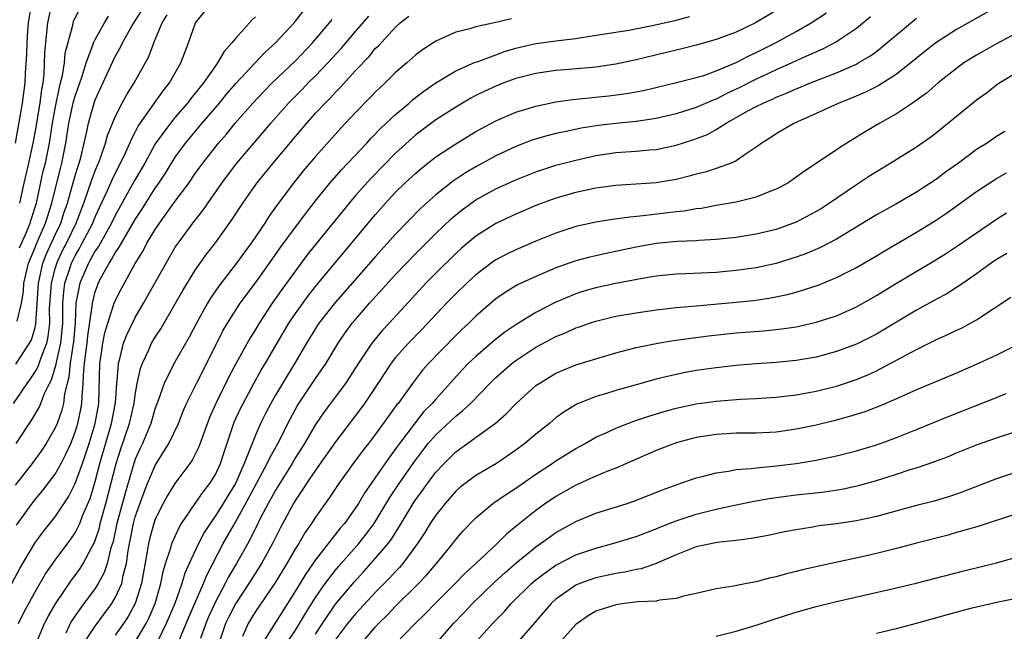
# Model space of a CAD drawing. Units: inches. Extents: x 2559000 to 2562000, y 1506000 to 1509000.
# Drawn here: x 2559079 to 2559178, y 1506524 to 1506585 of the extents above; entities that cross this region are included whole.
import ezdxf

# ---------------------------------------------------------------- set-up
doc = ezdxf.new("R2010")
doc.units = ezdxf.units.IN
doc.header["$MEASUREMENT"] = 0
doc.layers.add('LD25591506_2ft', color=80, linetype='Continuous')

msp = doc.modelspace()

# ---------------------------------------------------------------- linework, layer by layer
at = {"layer": 'LD25591506_2ft'}
for points, elevation in [([(2559080.642, 1506587), (2559080.315, 1506585), (2559080.247, 1506584.247), (2559080.166, 1506583), (2559080.138, 1506581.862), (2559080.003, 1506580.003), (2559079.968, 1506579), (2559079.722, 1506577), (2559079, 1506572.996)], 10100), ([(2559082.679, 1506587), (2559082.226, 1506585), (2559081.951, 1506582.049), (2559081.879, 1506579.879), (2559081.766, 1506579), (2559081.635, 1506578.365), (2559081.48, 1506577), (2559081, 1506574.215), (2559080.775, 1506573), (2559080.343, 1506571), (2559079.871, 1506569), (2559079.446, 1506567)], 10102), ([(2559079.077, 1506550.923), (2559080.456, 1506553), (2559080.641, 1506553.359), (2559081, 1506554.57), (2559081.082, 1506554.918), (2559081.328, 1506559), (2559081.444, 1506559.444), (2559081.778, 1506561), (2559082.117, 1506561.883), (2559083, 1506563.83), (2559083.557, 1506565), (2559083.91, 1506566.09), (2559084.231, 1506567), (2559085, 1506569.757), (2559085.293, 1506570.707), (2559085.403, 1506571), (2559085.556, 1506571.556), (2559086.162, 1506574.162), (2559086.318, 1506575), (2559086.891, 1506577), (2559087, 1506577.312), (2559088.781, 1506581.219), (2559089, 1506581.656), (2559089.498, 1506582.502), (2559089.733, 1506583), (2559090.666, 1506584.666), (2559091.693, 1506586.307)], 10108), ([(2559079.114, 1506543), (2559080.661, 1506545.339), (2559081.41, 1506546.59), (2559081.584, 1506547), (2559081.92, 1506547.92), (2559082.432, 1506549), (2559082.635, 1506549.365), (2559083.099, 1506550.902), (2559083.127, 1506551.127), (2559083.57, 1506553), (2559083.703, 1506554.296), (2559083.76, 1506555), (2559083.787, 1506555.787), (2559083.777, 1506557), (2559083.858, 1506558.142), (2559083.985, 1506559), (2559084.481, 1506560.481), (2559084.633, 1506561), (2559085, 1506561.745), (2559085.466, 1506562.534), (2559085.717, 1506563), (2559086.756, 1506565), (2559087, 1506565.615), (2559087.432, 1506566.567), (2559088.209, 1506568.209), (2559088.684, 1506569.316), (2559089, 1506569.968), (2559089.541, 1506571), (2559090.04, 1506572.04), (2559090.472, 1506573), (2559090.618, 1506573.383), (2559091, 1506574.084), (2559091.309, 1506574.691), (2559093.789, 1506578.211), (2559094.426, 1506579), (2559095.556, 1506581), (2559095.939, 1506582.061), (2559096.33, 1506583), (2559097.01, 1506585), (2559097.904, 1506586.096)], 10112), ([(2559079.162, 1506534.838), (2559080.697, 1506537), (2559081, 1506537.387), (2559081.735, 1506538.265), (2559083, 1506539.927), (2559083.603, 1506541), (2559084.08, 1506541.92), (2559084.555, 1506543), (2559085, 1506544.115), (2559085.271, 1506545), (2559085.576, 1506546.424), (2559085.681, 1506547), (2559085.699, 1506547.699), (2559085.809, 1506549), (2559085.824, 1506549.823), (2559085.939, 1506551), (2559086.057, 1506552.057), (2559086.2, 1506553), (2559086.266, 1506553.734), (2559086.706, 1506556.706), (2559086.72, 1506557), (2559087, 1506558.137), (2559087.222, 1506558.778), (2559087.314, 1506559), (2559087.646, 1506559.646), (2559088.385, 1506561), (2559088.641, 1506561.359), (2559089, 1506562.031), (2559089.407, 1506562.593), (2559089.615, 1506563), (2559091, 1506565.364), (2559091.65, 1506566.35), (2559093, 1506568.482), (2559093.366, 1506569), (2559094.006, 1506569.994), (2559095, 1506571.582), (2559096.026, 1506573), (2559097.689, 1506575), (2559099.404, 1506577), (2559100.123, 1506577.877), (2559101.048, 1506578.952), (2559103.952, 1506582.048), (2559105.012, 1506583), (2559106.866, 1506585), (2559107, 1506585.16), (2559107.788, 1506586.212)], 10116), ([(2559079.455, 1506562.545), (2559080.176, 1506564.176), (2559080.518, 1506565), (2559080.62, 1506565.38), (2559081.131, 1506567), (2559081.821, 1506570.18), (2559082.031, 1506571), (2559082.426, 1506573), (2559082.727, 1506575), (2559083, 1506576.44), (2559083.428, 1506578.572), (2559083.551, 1506579), (2559083.734, 1506579.734), (2559083.923, 1506581), (2559084.013, 1506581.987), (2559084.768, 1506584.768), (2559084.801, 1506585), (2559084.848, 1506585.152), (2559085.497, 1506586.503)], 10104), ([(2559155, 1506586.23), (2559152.926, 1506585), (2559151, 1506584.089), (2559149, 1506583.34), (2559147, 1506582.78), (2559145.581, 1506582.419), (2559145, 1506582.291), (2559141, 1506581.297), (2559139, 1506580.878), (2559137, 1506580.583), (2559134.337, 1506580.337), (2559133, 1506580.238), (2559132.103, 1506580.103), (2559131, 1506579.96), (2559129, 1506579.433), (2559127.808, 1506579), (2559127, 1506578.685), (2559125.843, 1506578.157), (2559125, 1506577.74), (2559124.513, 1506577.487), (2559123, 1506576.602), (2559121, 1506575.309), (2559119, 1506573.807), (2559117, 1506572.003), (2559114.526, 1506569.474), (2559113, 1506567.746), (2559112.363, 1506567), (2559109, 1506562.868), (2559108.181, 1506561.819), (2559107, 1506560.247), (2559105.639, 1506558.361), (2559104.686, 1506557), (2559103.367, 1506555), (2559103, 1506554.385), (2559102.465, 1506553.536), (2559101.075, 1506551), (2559100.361, 1506549.639), (2559099.053, 1506547), (2559098.421, 1506545.579), (2559097.356, 1506542.644), (2559096.686, 1506541.314), (2559096.465, 1506541), (2559094.95, 1506539), (2559094.208, 1506537.792), (2559093.775, 1506537), (2559093, 1506535.42), (2559092.852, 1506535), (2559092.445, 1506533.555), (2559092.314, 1506533), (2559092.203, 1506532.203), (2559091.626, 1506529), (2559090.988, 1506527), (2559090.287, 1506525.712), (2559089.827, 1506525), (2559089, 1506523.859)], 10128), ([(2559177.264, 1506586.736), (2559173, 1506584.359), (2559170.918, 1506583), (2559169.842, 1506582.158), (2559168.435, 1506581), (2559167, 1506579.874), (2559165.241, 1506578.759), (2559163.909, 1506578.091), (2559162.506, 1506577.494), (2559161.238, 1506577), (2559159, 1506575.956), (2559156.823, 1506575), (2559155, 1506573.93), (2559154.444, 1506573.556), (2559153.555, 1506573), (2559153, 1506572.578), (2559151.784, 1506571.785), (2559151, 1506571.231), (2559150.502, 1506571), (2559149, 1506570.459), (2559147.899, 1506570.101), (2559147, 1506569.881), (2559146.313, 1506569.687), (2559145, 1506569.37), (2559143, 1506569.037), (2559139, 1506568.753), (2559138.717, 1506568.717), (2559137, 1506568.479), (2559135, 1506568.065), (2559133, 1506567.506), (2559131.172, 1506566.829), (2559129, 1506565.904), (2559127, 1506564.981), (2559125, 1506563.695), (2559123.547, 1506562.454), (2559123, 1506561.953), (2559121, 1506560.006), (2559120.011, 1506559), (2559119, 1506557.913), (2559116.342, 1506555), (2559115.69, 1506554.31), (2559114.778, 1506553.222), (2559114.619, 1506553), (2559113.289, 1506551), (2559112.394, 1506549.606), (2559111.98, 1506549), (2559109.854, 1506546.146), (2559109, 1506544.878), (2559107.908, 1506543), (2559107, 1506541.588), (2559106.655, 1506541), (2559105, 1506538.343), (2559104.535, 1506537.465), (2559104.27, 1506537), (2559103.49, 1506535.49), (2559103.17, 1506534.83), (2559102.24, 1506533), (2559101.115, 1506531), (2559100.325, 1506529.675), (2559099.994, 1506529), (2559099, 1506527.165), (2559098.32, 1506525.68), (2559098.033, 1506525), (2559097.504, 1506523.504)], 10136), ([(2559078.674, 1506529), (2559079.484, 1506530.516), (2559080.975, 1506533.024), (2559081.821, 1506534.179), (2559083, 1506535.678), (2559084.34, 1506537.66), (2559085.015, 1506538.985), (2559085.737, 1506541), (2559086.394, 1506543), (2559087, 1506545), (2559087.364, 1506547), (2559087.479, 1506551), (2559087.579, 1506551.579), (2559087.779, 1506553), (2559087.969, 1506554.031), (2559088.262, 1506555), (2559088.908, 1506557), (2559089, 1506557.233), (2559089.586, 1506558.414), (2559090.984, 1506560.984), (2559091.776, 1506562.224), (2559092.171, 1506563), (2559093, 1506564.375), (2559093.42, 1506565), (2559095, 1506567.185), (2559096.352, 1506569), (2559097, 1506569.945), (2559097.755, 1506571), (2559099.313, 1506573), (2559100.098, 1506573.902), (2559100.987, 1506575), (2559102.731, 1506577), (2559103.834, 1506578.166), (2559104.681, 1506579), (2559107, 1506581.22), (2559108.697, 1506583), (2559110.412, 1506585), (2559110.664, 1506585.336)], 10118), ([(2559078.84, 1506547), (2559080.196, 1506549), (2559080.549, 1506549.451), (2559081, 1506550.136), (2559081.309, 1506550.691), (2559081.597, 1506551.597), (2559082.161, 1506553), (2559082.321, 1506553.679), (2559082.47, 1506555), (2559082.456, 1506556.457), (2559082.627, 1506559), (2559083, 1506560.436), (2559083.165, 1506561), (2559083.744, 1506562.256), (2559084.123, 1506563), (2559085.091, 1506565), (2559085.861, 1506567), (2559086.346, 1506568.346), (2559086.663, 1506569.337), (2559087, 1506570.241), (2559087.22, 1506570.78), (2559087.327, 1506571), (2559087.539, 1506571.539), (2559088.042, 1506573), (2559088.245, 1506573.755), (2559089, 1506575.636), (2559089.69, 1506577), (2559090.146, 1506577.854), (2559090.885, 1506579), (2559092.355, 1506581.645), (2559092.87, 1506583), (2559093.679, 1506585), (2559094.182, 1506585.818)], 10110), ([(2559103, 1506585.606), (2559102.679, 1506585.32), (2559101, 1506583.451), (2559100.66, 1506583), (2559099.863, 1506582.137), (2559099.223, 1506581), (2559099, 1506580.712), (2559097.814, 1506579), (2559096.555, 1506577.444), (2559096.223, 1506577), (2559095, 1506575.596), (2559094.507, 1506575), (2559093, 1506572.915), (2559091.95, 1506571), (2559091, 1506569.355), (2559090.577, 1506568.578), (2559089, 1506565.781), (2559088.627, 1506565), (2559088.115, 1506564.115), (2559087.325, 1506562.675), (2559087, 1506562.22), (2559086.572, 1506561.428), (2559086.32, 1506561), (2559085.467, 1506559), (2559085.084, 1506557), (2559084.994, 1506555), (2559084.846, 1506553.154), (2559084.505, 1506551), (2559084.375, 1506549.625), (2559084.194, 1506549), (2559083.938, 1506547.938), (2559083.841, 1506547), (2559083.678, 1506546.322), (2559083.193, 1506545), (2559083, 1506544.549), (2559082.093, 1506543), (2559081.667, 1506542.333), (2559080.706, 1506541), (2559079, 1506538.843)], 10114), ([(2559079.214, 1506555.214), (2559079.629, 1506557), (2559079.832, 1506558.168), (2559079.892, 1506559), (2559080.358, 1506561), (2559080.532, 1506561.468), (2559081, 1506562.559), (2559081.122, 1506562.878), (2559082.052, 1506565), (2559082.262, 1506565.739), (2559082.675, 1506567), (2559083, 1506568.356), (2559083.533, 1506570.467), (2559083.687, 1506571), (2559084.086, 1506573), (2559084.386, 1506575), (2559084.847, 1506577.153), (2559085, 1506577.685), (2559085.688, 1506579.688), (2559086.098, 1506581), (2559086.771, 1506582.771), (2559086.838, 1506583), (2559087, 1506583.339), (2559087.926, 1506585), (2559088.34, 1506585.66)], 10106), ([(2559079.347, 1506525), (2559079.887, 1506526.113), (2559081, 1506528.162), (2559082.041, 1506529.96), (2559083, 1506531.328), (2559084.565, 1506533.435), (2559085, 1506534.056), (2559085.465, 1506535), (2559085.751, 1506535.751), (2559086.487, 1506537.513), (2559087, 1506539.199), (2559087.474, 1506541), (2559088.641, 1506545), (2559089.045, 1506547.045), (2559089.17, 1506549), (2559089.203, 1506549.203), (2559089.316, 1506551), (2559089.46, 1506551.46), (2559089.832, 1506553), (2559090.147, 1506553.853), (2559091, 1506555.579), (2559091.841, 1506557), (2559094.074, 1506561), (2559095, 1506562.588), (2559095.27, 1506563), (2559096.753, 1506565), (2559097.749, 1506566.251), (2559099.66, 1506569), (2559100.224, 1506569.776), (2559101.147, 1506571), (2559103.838, 1506574.162), (2559104.533, 1506575), (2559106.292, 1506577), (2559107.652, 1506578.348), (2559108.279, 1506579), (2559109, 1506579.72), (2559110.222, 1506581), (2559111.549, 1506582.451), (2559113, 1506584.157), (2559114.332, 1506585.668)], 10120), ([(2559081.062, 1506522.939), (2559081.951, 1506525), (2559082.3, 1506525.7), (2559083.031, 1506526.969), (2559084.645, 1506529.355), (2559085, 1506529.808), (2559085.502, 1506530.498), (2559085.811, 1506531), (2559086.695, 1506532.695), (2559086.87, 1506533), (2559087, 1506533.293), (2559087.421, 1506534.579), (2559087.514, 1506535), (2559088.069, 1506537), (2559089.092, 1506541), (2559089.552, 1506542.448), (2559090.423, 1506545), (2559090.89, 1506547), (2559091, 1506547.84), (2559091.205, 1506549), (2559091.512, 1506550.488), (2559091.709, 1506551), (2559092.362, 1506552.362), (2559092.639, 1506553), (2559092.77, 1506553.23), (2559093, 1506553.627), (2559093.54, 1506554.46), (2559095, 1506556.951), (2559095.739, 1506558.261), (2559097, 1506560.289), (2559098.114, 1506561.886), (2559099, 1506563.03), (2559100.661, 1506565.339), (2559101.756, 1506567), (2559103.145, 1506569), (2559104.767, 1506571), (2559107, 1506573.672), (2559108.119, 1506575), (2559109, 1506575.972), (2559109.953, 1506577), (2559110.483, 1506577.517), (2559111, 1506578.085), (2559111.46, 1506578.54), (2559113, 1506580.242), (2559114.341, 1506581.659), (2559115, 1506582.467), (2559115.272, 1506582.728), (2559117, 1506584.58), (2559117.46, 1506585), (2559118.314, 1506585.686)], 10122), ([(2559128.582, 1506585.418), (2559127, 1506585.032), (2559125, 1506584.602), (2559124.413, 1506584.413), (2559123, 1506584.081), (2559121.323, 1506583.323), (2559121, 1506583.193), (2559119.672, 1506582.328), (2559119, 1506581.806), (2559118.101, 1506581), (2559117, 1506580.046), (2559115.942, 1506579), (2559115.449, 1506578.552), (2559115, 1506578.116), (2559114.457, 1506577.543), (2559113, 1506576.067), (2559111.515, 1506574.485), (2559109, 1506571.674), (2559107.78, 1506570.22), (2559106.8, 1506569), (2559105.184, 1506566.815), (2559104.351, 1506565.649), (2559103.933, 1506565), (2559102.571, 1506563), (2559101.898, 1506562.102), (2559101.109, 1506561), (2559099.318, 1506558.683), (2559098.502, 1506557.498), (2559098.206, 1506557), (2559097.101, 1506555), (2559096.389, 1506553.612), (2559094.885, 1506551), (2559093.874, 1506549), (2559093.299, 1506547.299), (2559093, 1506546.512), (2559092.552, 1506545), (2559091.714, 1506543), (2559091.484, 1506542.516), (2559091, 1506541.412), (2559090.86, 1506541), (2559089.98, 1506538.02), (2559089.173, 1506535), (2559088.782, 1506533.218), (2559088.561, 1506532.561), (2559088.204, 1506531), (2559087.911, 1506530.089), (2559087.306, 1506529), (2559087, 1506528.52), (2559085.867, 1506527), (2559084.686, 1506525.315), (2559084.512, 1506525), (2559084.061, 1506524.061)], 10124), ([(2559085.505, 1506522.495), (2559087, 1506524.744), (2559088.661, 1506527), (2559089, 1506527.56), (2559089.647, 1506529), (2559089.795, 1506529.795), (2559090.124, 1506531), (2559090.285, 1506532.286), (2559090.416, 1506533), (2559090.523, 1506533.477), (2559090.817, 1506535), (2559091, 1506535.662), (2559091.878, 1506538.122), (2559092.231, 1506539), (2559093, 1506540.794), (2559094.367, 1506543), (2559095.315, 1506545), (2559095.786, 1506546.214), (2559096.117, 1506547), (2559097.103, 1506549), (2559098.157, 1506551), (2559099.759, 1506554.241), (2559100.196, 1506555), (2559101, 1506556.278), (2559101.476, 1506557), (2559103, 1506559.05), (2559104.409, 1506561), (2559105.476, 1506562.524), (2559107, 1506564.609), (2559108.025, 1506565.975), (2559109, 1506567.225), (2559110.43, 1506569), (2559111.628, 1506570.371), (2559114.115, 1506573), (2559114.537, 1506573.463), (2559115.524, 1506574.476), (2559117, 1506575.864), (2559118.355, 1506577), (2559118.695, 1506577.305), (2559119.816, 1506578.184), (2559121, 1506579.01), (2559123, 1506580.211), (2559124.934, 1506581.066), (2559125.124, 1506581.124), (2559127, 1506581.824), (2559127.868, 1506582.132), (2559129, 1506582.471), (2559131, 1506582.931), (2559133.244, 1506583.244), (2559135, 1506583.45), (2559135.546, 1506583.546), (2559137.902, 1506583.902), (2559140.292, 1506584.292), (2559142.766, 1506584.766), (2559145, 1506585.275), (2559146.368, 1506585.632)], 10126), ([(2559091, 1506523.178), (2559092.076, 1506525), (2559092.384, 1506525.616), (2559092.975, 1506527), (2559093.561, 1506529), (2559093.794, 1506530.207), (2559094.036, 1506531), (2559094.56, 1506532.56), (2559094.67, 1506533), (2559095.384, 1506534.616), (2559095.628, 1506535), (2559097, 1506536.984), (2559097.812, 1506538.188), (2559098.461, 1506539), (2559099, 1506539.906), (2559099.503, 1506541), (2559099.864, 1506542.136), (2559100.888, 1506545.112), (2559101.518, 1506546.482), (2559101.775, 1506547), (2559102.851, 1506549), (2559103.623, 1506550.376), (2559104.005, 1506551), (2559106.347, 1506555), (2559107, 1506555.974), (2559108.264, 1506557.736), (2559109, 1506558.657), (2559110.955, 1506561.044), (2559115, 1506565.864), (2559115.995, 1506567), (2559117, 1506568.096), (2559117.915, 1506569), (2559119, 1506570.008), (2559119.539, 1506570.46), (2559121, 1506571.608), (2559123, 1506572.937), (2559125, 1506574.149), (2559127, 1506575.236), (2559129, 1506576.081), (2559131, 1506576.692), (2559133, 1506577.105), (2559134.657, 1506577.343), (2559138.273, 1506577.727), (2559140.051, 1506577.949), (2559141.744, 1506578.256), (2559145.034, 1506579.035), (2559147, 1506579.534), (2559147.763, 1506579.763), (2559149, 1506580.207), (2559151, 1506581.055), (2559152.274, 1506581.726), (2559153, 1506582.042), (2559155, 1506583.035), (2559157, 1506584.142), (2559158.495, 1506585), (2559160.003, 1506585.997)], 10130), ([(2559164.398, 1506585.602), (2559163, 1506584.457), (2559161, 1506583.11), (2559159.617, 1506582.383), (2559157.405, 1506581.405), (2559156.551, 1506581), (2559155, 1506580.309), (2559153.714, 1506579.714), (2559153, 1506579.376), (2559151.422, 1506578.578), (2559150.058, 1506577.942), (2559149, 1506577.399), (2559148.7, 1506577.3), (2559147, 1506576.551), (2559145, 1506575.93), (2559143, 1506575.453), (2559141, 1506575.153), (2559139, 1506574.956), (2559137.259, 1506574.741), (2559135.527, 1506574.473), (2559134.179, 1506574.179), (2559133, 1506573.949), (2559132.234, 1506573.766), (2559130.693, 1506573.307), (2559129, 1506572.668), (2559127, 1506571.725), (2559125, 1506570.634), (2559123.964, 1506570.036), (2559122.768, 1506569.232), (2559121, 1506567.837), (2559119.5, 1506566.5), (2559117, 1506563.894), (2559115, 1506561.677), (2559111, 1506557.12), (2559109.344, 1506555), (2559109, 1506554.474), (2559108.103, 1506553), (2559106.934, 1506551), (2559106.192, 1506549.808), (2559105, 1506547.808), (2559104.535, 1506547), (2559104.007, 1506545.993), (2559103.517, 1506545), (2559103, 1506543.831), (2559102.663, 1506543), (2559102.489, 1506542.489), (2559101.889, 1506541), (2559100.995, 1506539), (2559100.234, 1506537.766), (2559099.783, 1506537), (2559099, 1506535.75), (2559098.465, 1506535), (2559097.893, 1506534.107), (2559097.306, 1506533), (2559096.383, 1506531), (2559095.96, 1506530.04), (2559095.65, 1506529), (2559094.938, 1506527), (2559094.105, 1506525), (2559093.224, 1506523.224)], 10132), ([(2559095.405, 1506523.405), (2559096.349, 1506525.651), (2559097.821, 1506529), (2559098.152, 1506529.848), (2559099.791, 1506533), (2559101, 1506535.127), (2559102.384, 1506537.616), (2559104.188, 1506541), (2559104.427, 1506541.573), (2559105.226, 1506543), (2559106.499, 1506545.501), (2559107.216, 1506546.784), (2559109, 1506549.475), (2559110.051, 1506551), (2559111.265, 1506553), (2559111.965, 1506554.035), (2559112.673, 1506555), (2559113, 1506555.393), (2559114.404, 1506557), (2559117, 1506559.864), (2559119, 1506561.971), (2559121, 1506563.968), (2559122.555, 1506565.445), (2559123, 1506565.822), (2559123.654, 1506566.346), (2559124.524, 1506567), (2559125, 1506567.332), (2559127, 1506568.429), (2559129, 1506569.337), (2559131, 1506570.138), (2559133, 1506570.791), (2559135, 1506571.307), (2559137, 1506571.741), (2559139, 1506572.049), (2559141, 1506572.198), (2559142.33, 1506572.33), (2559143, 1506572.373), (2559145, 1506572.792), (2559146.688, 1506573.312), (2559148.134, 1506573.866), (2559149, 1506574.343), (2559150.009, 1506575), (2559151, 1506575.537), (2559152.243, 1506576.244), (2559153, 1506576.653), (2559153.682, 1506577), (2559154.615, 1506577.385), (2559155, 1506577.575), (2559156.031, 1506577.969), (2559157, 1506578.413), (2559157.426, 1506578.574), (2559158.423, 1506579), (2559161, 1506580.016), (2559163, 1506580.897), (2559163.193, 1506581), (2559164.335, 1506581.665), (2559165, 1506582.155), (2559166.055, 1506583), (2559167, 1506583.818), (2559169, 1506585.476)], 10134), ([(2559179, 1506583.973), (2559177, 1506582.906), (2559175, 1506581.791), (2559173.741, 1506581), (2559173, 1506580.454), (2559171.172, 1506579), (2559170.006, 1506577.994), (2559168.85, 1506577.15), (2559168.601, 1506577), (2559167, 1506575.933), (2559165.332, 1506575), (2559163.862, 1506574.138), (2559163, 1506573.579), (2559162.033, 1506573), (2559161, 1506572.317), (2559159, 1506570.954), (2559157.807, 1506570.193), (2559157, 1506569.58), (2559156.143, 1506569), (2559155, 1506568.384), (2559154.02, 1506568.02), (2559153, 1506567.586), (2559151, 1506567.112), (2559150.409, 1506567), (2559149, 1506566.759), (2559147.523, 1506566.477), (2559147, 1506566.415), (2559145.799, 1506566.201), (2559145, 1506566.126), (2559141.72, 1506565.72), (2559140.397, 1506565.603), (2559138.649, 1506565.351), (2559137, 1506565.088), (2559135, 1506564.656), (2559133, 1506564.009), (2559131, 1506563.195), (2559129, 1506562.348), (2559128.088, 1506561.912), (2559127, 1506561.327), (2559126.802, 1506561.198), (2559125, 1506559.833), (2559124.091, 1506559), (2559123, 1506557.95), (2559122.074, 1506557), (2559119.624, 1506554.376), (2559118.27, 1506553), (2559117, 1506551.588), (2559116.541, 1506551), (2559115.229, 1506549), (2559113.881, 1506547), (2559113.511, 1506546.489), (2559111, 1506543.169), (2559109, 1506540.33), (2559108.103, 1506539), (2559107.682, 1506538.318), (2559107, 1506537.339), (2559106.799, 1506537), (2559105.473, 1506534.527), (2559104.718, 1506533), (2559103.613, 1506531), (2559102.335, 1506529), (2559101, 1506526.977), (2559100.337, 1506525.663), (2559100.026, 1506525), (2559099.343, 1506523)], 10138), ([(2559179, 1506580.012), (2559177.315, 1506579), (2559177, 1506578.78), (2559176.002, 1506577.998), (2559175, 1506577.276), (2559171, 1506574.016), (2559170.424, 1506573.576), (2559169, 1506572.586), (2559166.454, 1506571), (2559165, 1506570.121), (2559164.316, 1506569.684), (2559163, 1506568.835), (2559160.322, 1506567), (2559159.525, 1506566.476), (2559159, 1506566.152), (2559157, 1506565.084), (2559155, 1506564.374), (2559153, 1506563.893), (2559151, 1506563.574), (2559149, 1506563.355), (2559147.256, 1506563.256), (2559147, 1506563.227), (2559145.155, 1506563.155), (2559143, 1506562.959), (2559141, 1506562.587), (2559138.03, 1506561.97), (2559137, 1506561.742), (2559136.397, 1506561.603), (2559135, 1506561.234), (2559133, 1506560.534), (2559132.166, 1506560.166), (2559131, 1506559.677), (2559129.175, 1506558.825), (2559129, 1506558.723), (2559127.928, 1506558.071), (2559127, 1506557.427), (2559126.489, 1506557), (2559125, 1506555.704), (2559124.292, 1506555), (2559123.624, 1506554.376), (2559123, 1506553.764), (2559120.31, 1506551), (2559119.693, 1506550.307), (2559118.677, 1506549), (2559117.236, 1506547), (2559117.127, 1506546.873), (2559116.274, 1506545.726), (2559115, 1506543.929), (2559114.294, 1506543), (2559113.72, 1506542.279), (2559112.772, 1506541), (2559111.329, 1506539), (2559110.404, 1506537.597), (2559109, 1506535.634), (2559108.6, 1506535), (2559107.941, 1506534.059), (2559107.322, 1506533), (2559107, 1506532.502), (2559106.141, 1506531), (2559104.945, 1506529.055), (2559103, 1506526.219), (2559102.269, 1506525), (2559101.719, 1506523.719)], 10140), ([(2559177.832, 1506574.168), (2559177, 1506573.648), (2559176.045, 1506573), (2559175, 1506572.345), (2559173.193, 1506571), (2559171.914, 1506570.086), (2559171, 1506569.396), (2559169, 1506568.088), (2559167, 1506566.917), (2559165, 1506565.819), (2559161, 1506563.407), (2559159.417, 1506562.583), (2559158.02, 1506561.98), (2559157, 1506561.604), (2559156.548, 1506561.453), (2559155, 1506560.981), (2559153, 1506560.54), (2559151, 1506560.256), (2559149, 1506560.087), (2559145.945, 1506559.945), (2559145, 1506559.921), (2559143, 1506559.712), (2559141.444, 1506559.444), (2559139, 1506558.97), (2559137, 1506558.547), (2559135.796, 1506558.205), (2559135, 1506557.951), (2559132.927, 1506557.072), (2559131, 1506556.084), (2559129.084, 1506554.916), (2559127.893, 1506554.107), (2559126.776, 1506553.224), (2559125, 1506551.69), (2559124.287, 1506551), (2559123.656, 1506550.344), (2559121, 1506547.431), (2559120.641, 1506547), (2559119.829, 1506546.171), (2559118.935, 1506545.065), (2559117.386, 1506543), (2559117, 1506542.444), (2559116.377, 1506541.623), (2559115, 1506539.619), (2559114.552, 1506539), (2559113.919, 1506538.081), (2559113.288, 1506537), (2559113, 1506536.552), (2559111.885, 1506535), (2559111.474, 1506534.526), (2559109, 1506531.372), (2559108.025, 1506529.975), (2559107, 1506528.29), (2559103.412, 1506522.588)], 10142), ([(2559106.119, 1506523), (2559107, 1506524.333), (2559107.415, 1506525), (2559107.986, 1506526.014), (2559109, 1506527.61), (2559109.976, 1506529), (2559111, 1506530.326), (2559111.306, 1506530.694), (2559113.33, 1506533), (2559114.07, 1506533.93), (2559114.868, 1506535), (2559116.411, 1506537.589), (2559117.352, 1506539), (2559118.74, 1506541), (2559119, 1506541.37), (2559119.702, 1506542.297), (2559120.252, 1506543), (2559121, 1506543.871), (2559123, 1506545.736), (2559123.721, 1506546.279), (2559124.479, 1506547), (2559126.409, 1506549), (2559127, 1506549.581), (2559128.635, 1506551), (2559129, 1506551.278), (2559131, 1506552.603), (2559133, 1506553.683), (2559133.947, 1506554.053), (2559135, 1506554.533), (2559135.356, 1506554.644), (2559136.344, 1506555), (2559137, 1506555.217), (2559139, 1506555.702), (2559141, 1506556.053), (2559143, 1506556.331), (2559145, 1506556.559), (2559147, 1506556.753), (2559151, 1506557.11), (2559152.716, 1506557.283), (2559154.472, 1506557.528), (2559156.134, 1506557.866), (2559157, 1506558.105), (2559159.182, 1506558.818), (2559161, 1506559.572), (2559163, 1506560.572), (2559163.749, 1506561), (2559165, 1506561.731), (2559165.782, 1506562.218), (2559169, 1506564.115), (2559170.788, 1506565.212), (2559171.996, 1506566.004), (2559175, 1506568.148), (2559177, 1506569.455), (2559177.985, 1506570.015)], 10144), ([(2559109, 1506523.952), (2559109.691, 1506525), (2559111, 1506526.941), (2559112.85, 1506529.15), (2559113.809, 1506530.19), (2559115, 1506531.526), (2559116.256, 1506533), (2559116.576, 1506533.424), (2559117.552, 1506535), (2559118.845, 1506537.155), (2559119, 1506537.388), (2559119.692, 1506538.309), (2559120.177, 1506539), (2559121, 1506540.114), (2559121.832, 1506541), (2559123, 1506542.169), (2559126.965, 1506545.035), (2559128.034, 1506545.966), (2559129.024, 1506547), (2559131, 1506548.771), (2559131.318, 1506549), (2559133, 1506550.012), (2559135, 1506550.845), (2559139, 1506552.036), (2559141, 1506552.564), (2559143.18, 1506553), (2559144.735, 1506553.265), (2559146.475, 1506553.525), (2559148.248, 1506553.752), (2559150.051, 1506553.949), (2559151, 1506554.042), (2559153.744, 1506554.256), (2559155.563, 1506554.437), (2559157, 1506554.659), (2559157.288, 1506554.712), (2559159, 1506555.101), (2559161, 1506555.743), (2559163, 1506556.628), (2559165, 1506557.766), (2559167, 1506559.002), (2559170.752, 1506561.248), (2559171.983, 1506562.017), (2559173, 1506562.677), (2559177, 1506565.389), (2559177.98, 1506566.02)], 10146), ([(2559178.022, 1506561.978), (2559177, 1506561.365), (2559176.461, 1506561), (2559175, 1506559.936), (2559173.647, 1506559), (2559173, 1506558.561), (2559172.045, 1506557.955), (2559171, 1506557.402), (2559169, 1506556.307), (2559165.688, 1506554.312), (2559165, 1506553.917), (2559164.401, 1506553.599), (2559163, 1506552.906), (2559161, 1506552.165), (2559159, 1506551.621), (2559157, 1506551.27), (2559155, 1506551.082), (2559153, 1506550.936), (2559151, 1506550.766), (2559149, 1506550.557), (2559147, 1506550.269), (2559145.926, 1506550.074), (2559144.276, 1506549.724), (2559143, 1506549.4), (2559141, 1506548.848), (2559139, 1506548.275), (2559137.947, 1506547.948), (2559137, 1506547.675), (2559135.089, 1506546.911), (2559133.838, 1506546.162), (2559133, 1506545.547), (2559132.696, 1506545.304), (2559132.346, 1506545), (2559131, 1506543.928), (2559129.905, 1506543), (2559129, 1506542.333), (2559127.068, 1506541), (2559125, 1506539.782), (2559123.943, 1506539), (2559123.417, 1506538.583), (2559123, 1506538.215), (2559121.939, 1506537), (2559121, 1506535.816), (2559120.458, 1506535), (2559119.905, 1506534.095), (2559119.185, 1506533), (2559117.719, 1506531), (2559117.388, 1506530.611), (2559117, 1506530.218), (2559116.421, 1506529.579), (2559115, 1506528.148), (2559113, 1506525.984), (2559112.206, 1506525), (2559111, 1506523.411)], 10148), ([(2559113, 1506522.33), (2559115, 1506524.673), (2559115.302, 1506525), (2559116.154, 1506525.846), (2559117, 1506526.735), (2559119.297, 1506529), (2559120.119, 1506529.881), (2559121.368, 1506531.369), (2559122.704, 1506533), (2559123, 1506533.394), (2559123.745, 1506534.254), (2559125, 1506535.555), (2559126.714, 1506537), (2559128.066, 1506537.934), (2559129, 1506538.526), (2559131, 1506539.924), (2559132.636, 1506541), (2559133, 1506541.257), (2559135, 1506542.503), (2559135.927, 1506543), (2559137, 1506543.62), (2559138.096, 1506544.097), (2559139, 1506544.517), (2559140.796, 1506545.205), (2559142.281, 1506545.719), (2559143.814, 1506546.186), (2559145, 1506546.507), (2559147, 1506546.945), (2559149, 1506547.232), (2559151.421, 1506547.421), (2559153, 1506547.491), (2559155, 1506547.625), (2559157, 1506547.859), (2559159, 1506548.225), (2559161, 1506548.731), (2559162.709, 1506549.291), (2559163, 1506549.396), (2559164.142, 1506549.858), (2559165, 1506550.256), (2559166.43, 1506551), (2559169, 1506552.395), (2559170.749, 1506553.251), (2559171, 1506553.387), (2559172.132, 1506553.867), (2559173, 1506554.295), (2559173.487, 1506554.513), (2559175, 1506555.331), (2559178.407, 1506557.593)], 10150), ([(2559179.374, 1506553), (2559177, 1506551.827), (2559175.269, 1506551), (2559173, 1506550.009), (2559169, 1506548.347), (2559167, 1506547.446), (2559165.295, 1506546.705), (2559163.846, 1506546.154), (2559162.328, 1506545.671), (2559160.752, 1506545.248), (2559159, 1506544.822), (2559157, 1506544.411), (2559155, 1506544.139), (2559153, 1506544.037), (2559151, 1506544.013), (2559149, 1506543.895), (2559147, 1506543.575), (2559145, 1506543.054), (2559143, 1506542.283), (2559139, 1506540.54), (2559138.257, 1506540.257), (2559137, 1506539.725), (2559135, 1506538.836), (2559133, 1506537.701), (2559131.974, 1506537), (2559131, 1506536.305), (2559129.153, 1506534.848), (2559128.053, 1506533.947), (2559127.132, 1506533), (2559125.022, 1506531), (2559123.956, 1506530.044), (2559122.95, 1506529), (2559120.937, 1506527), (2559119.993, 1506526.007), (2559118.951, 1506525), (2559117, 1506522.969)], 10152), ([(2559121, 1506522.993), (2559122.782, 1506525), (2559123.868, 1506526.132), (2559124.674, 1506527), (2559126.87, 1506529.13), (2559127.914, 1506530.086), (2559129, 1506531.04), (2559131, 1506532.678), (2559131.473, 1506533), (2559132.351, 1506533.648), (2559133, 1506534.093), (2559135, 1506535.195), (2559137, 1506536.017), (2559140.13, 1506537), (2559140.781, 1506537.219), (2559143.638, 1506538.362), (2559145.098, 1506538.902), (2559147, 1506539.559), (2559147.726, 1506539.726), (2559149, 1506540.075), (2559150.235, 1506540.235), (2559151, 1506540.383), (2559152.495, 1506540.496), (2559153, 1506540.57), (2559154.714, 1506540.715), (2559157, 1506540.992), (2559159, 1506541.332), (2559160.39, 1506541.61), (2559161, 1506541.75), (2559163, 1506542.254), (2559165, 1506542.856), (2559165.419, 1506543), (2559167, 1506543.576), (2559169, 1506544.381), (2559172.263, 1506545.737), (2559173.707, 1506546.293), (2559177, 1506547.601), (2559177.97, 1506547.97)], 10154), ([(2559125, 1506523.146), (2559126.686, 1506525), (2559127.826, 1506526.174), (2559128.545, 1506527), (2559130.578, 1506529), (2559131, 1506529.357), (2559131.92, 1506530.08), (2559133, 1506530.824), (2559135, 1506531.865), (2559137, 1506532.551), (2559138.682, 1506533), (2559141, 1506533.713), (2559143, 1506534.46), (2559143.374, 1506534.626), (2559145, 1506535.251), (2559147, 1506535.928), (2559149, 1506536.442), (2559150.841, 1506536.841), (2559152.78, 1506537.22), (2559154.485, 1506537.516), (2559157, 1506537.856), (2559159.823, 1506538.177), (2559161.557, 1506538.443), (2559163.201, 1506538.799), (2559165, 1506539.307), (2559167, 1506539.929), (2559168.378, 1506540.377), (2559169, 1506540.559), (2559170.824, 1506541.176), (2559172.27, 1506541.73), (2559173, 1506542.047), (2559175, 1506542.853), (2559177, 1506543.559), (2559184.102, 1506545.898)], 10156), ([(2559179, 1506540.126), (2559177, 1506539.454), (2559173.786, 1506538.214), (2559173, 1506537.934), (2559172.298, 1506537.702), (2559170.754, 1506537.247), (2559169, 1506536.798), (2559165, 1506535.685), (2559163, 1506535.262), (2559161, 1506534.974), (2559159.247, 1506534.753), (2559158.643, 1506534.643), (2559157, 1506534.382), (2559155.84, 1506534.16), (2559154.19, 1506533.81), (2559152.511, 1506533.489), (2559151, 1506533.294), (2559149.098, 1506533.098), (2559147, 1506532.657), (2559145, 1506531.873), (2559143, 1506531.01), (2559141.514, 1506530.486), (2559141, 1506530.405), (2559139.867, 1506530.133), (2559139, 1506529.999), (2559137, 1506529.561), (2559136.574, 1506529.426), (2559135.373, 1506529), (2559135, 1506528.846), (2559133, 1506527.449), (2559132.512, 1506527), (2559130.899, 1506525.101), (2559129.06, 1506523)], 10158), ([(2559179, 1506535.975), (2559175.261, 1506534.739), (2559174.549, 1506534.549), (2559173, 1506534.086), (2559172.15, 1506533.85), (2559169, 1506533.038), (2559167, 1506532.489), (2559165, 1506531.995), (2559163.701, 1506531.701), (2559159.258, 1506530.742), (2559157.631, 1506530.369), (2559157, 1506530.205), (2559156.023, 1506529.977), (2559155, 1506529.682), (2559154.436, 1506529.564), (2559153, 1506529.173), (2559152.057, 1506529), (2559150.729, 1506528.729), (2559149, 1506528.483), (2559147, 1506528.008), (2559145.736, 1506527.736), (2559145, 1506527.493), (2559143.334, 1506527.334), (2559143, 1506527.248), (2559141.164, 1506527.164), (2559139.844, 1506527), (2559139, 1506526.878), (2559137, 1506526.228), (2559136.224, 1506525.776), (2559135, 1506524.924), (2559133.307, 1506523)], 10160), ([(2559149, 1506523.742), (2559151, 1506524.24), (2559153, 1506524.845), (2559154.608, 1506525.393), (2559156.118, 1506525.881), (2559157, 1506526.147), (2559159, 1506526.71), (2559161, 1506527.193), (2559167, 1506528.569), (2559168.963, 1506529.037), (2559173.716, 1506530.284), (2559177, 1506531.074), (2559179, 1506531.637)], 10162), ([(2559165, 1506524.057), (2559167, 1506524.507), (2559169, 1506525.04), (2559172.082, 1506525.919), (2559174.577, 1506526.577), (2559175, 1506526.683), (2559177.161, 1506527.161), (2559179, 1506527.548)], 10164)]:
    msp.add_lwpolyline(points, dxfattribs=dict(at, elevation=elevation))

doc.saveas('drawing.dxf')
